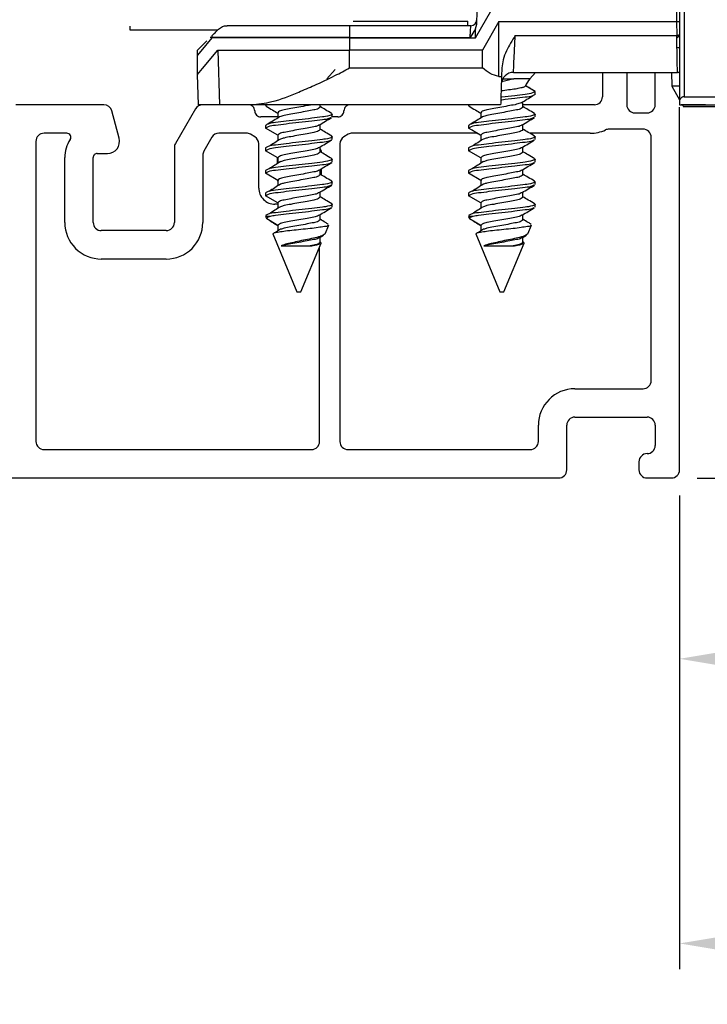
# Model space of a CAD drawing. Extents: x 113.9 to 125.5, y 17.8 to 37.7.
# Drawn here: x 118.6 to 120.3, y 28.4 to 30.8 of the extents above; entities that cross this region are included whole.
import ezdxf

# ---------------------------------------------------------------- set-up
doc = ezdxf.new("R2010")
doc.units = 0
doc.header["$LTSCALE"] = 0.3
doc.header["$MEASUREMENT"] = 0
doc.layers.get('0').update_dxf_attribs({"linetype": 'CONTINUOUS'})
doc.layers.get('Defpoints').update_dxf_attribs({"linetype": 'CONTINUOUS'})
doc.styles.add('ARCHITECTURAL', font='simplex.shx', dxfattribs={"height": 0.2})
doc.dimstyles.new('DIM-MMSTACKED', dxfattribs={"dimscale": 0, "dimtxt": 0.125, "dimasz": 0.125, "dimexe": 0.063, "dimexo": 0.063, "dimgap": 0.07, "dimtad": 0, "dimtih": 1, "dimtoh": 1, "dimdec": 4, "dimzin": 4, "dimdsep": 46, "dimlunit": 4, "dimtxsty": 'ARCHITECTURAL', "dimcen": 0.02, "dimclrt": 7, "dimadec": 0, "dimazin": 0, "dimtfac": 0.75, "dimtdec": 4, "dimtmove": 2, "dimatfit": 3, "dimfxl": 1, "dimfrac": 1, "dimtolj": 1, "dimtzin": 4, "dimarcsym": 0})

# ---------------------------------------------------------------- blocks, each defined once
blk = doc.blocks.new('*D19')
at = {"color": 0, "lineweight": -2, "transparency": 16777216}
for p, q in [((121.014, 30.6013), (122.2549, 30.6013)), ((122.1919, 30.4763), (122.1919, 30.3574)), ((122.1919, 29.8068), (122.1919, 29.9174)), ((120.231, 29.6818), (122.2549, 29.6818))]:
    blk.add_line(p, q, dxfattribs=at)
at = {"color": 0, "transparency": 16777216}
for points in [[(122.1711, 30.4763), (122.2128, 30.4763), (122.1919, 30.6013)], [(122.1711, 29.8068), (122.2128, 29.8068), (122.1919, 29.6818)]]:
    blk.add_solid(points, dxfattribs=at)
at = {"layer": 'Defpoints', "color": 0, "transparency": 16777216}
for p in [(120.951, 30.6013), (122.1919, 30.6013), (120.168, 29.6818)]:
    blk.add_point(p, dxfattribs=at)
at = {"color": 7, "transparency": 16777216, "insert": (122.2478, 30.2874), "char_height": 0.2, "attachment_point": 2, "style": 'ARCHITECTURAL'}
blk.add_mtext('\\A1;{\\H0.750000x;\\S15#16;}"', dxfattribs=at)
blk = doc.blocks.new('*D20')
at = {"color": 0, "lineweight": -2, "transparency": 16777216}
for p, q in [((121.4383, 30.7513), (121.4383, 29.1733)), ((120.188, 29.6388), (120.188, 29.1733)), ((120.313, 29.2363), (120.5278, 29.2363)), ((121.3133, 29.2363), (121.1321, 29.2363))]:
    blk.add_line(p, q, dxfattribs=at)
at = {"color": 0, "transparency": 16777216}
for points in [[(120.313, 29.2571), (120.313, 29.2155), (120.188, 29.2363)], [(121.3133, 29.2571), (121.3133, 29.2155), (121.4383, 29.2363)]]:
    blk.add_solid(points, dxfattribs=at)
at = {"layer": 'Defpoints', "color": 0, "transparency": 16777216}
for p in [(121.4383, 30.8143), (120.188, 29.7018), (120.188, 29.2363)]:
    blk.add_point(p, dxfattribs=at)
at = {"color": 7, "transparency": 16777216, "insert": (120.83, 29.3925), "char_height": 0.2, "attachment_point": 2, "style": 'ARCHITECTURAL'}
blk.add_mtext('\\A1;1{\\H0.750000x;\\S1#4;}"', dxfattribs=at)
blk = doc.blocks.new('*D21')
at = {"color": 0, "lineweight": -2, "transparency": 16777216}
for p, q in [((121.7032, 31.7643), (121.7032, 28.472)), ((120.188, 29.6388), (120.188, 28.472)), ((120.313, 28.535), (120.647, 28.535)), ((121.5782, 28.535), (121.2442, 28.535))]:
    blk.add_line(p, q, dxfattribs=at)
at = {"color": 0, "transparency": 16777216}
for points in [[(120.313, 28.5558), (120.313, 28.5142), (120.188, 28.535)], [(121.5782, 28.5558), (121.5782, 28.5142), (121.7032, 28.535)]]:
    blk.add_solid(points, dxfattribs=at)
at = {"layer": 'Defpoints', "color": 0, "transparency": 16777216}
for p in [(121.7032, 31.8273), (120.188, 29.7018), (120.188, 28.535)]:
    blk.add_point(p, dxfattribs=at)
at = {"color": 7, "transparency": 16777216, "insert": (120.9456, 28.685), "char_height": 0.2, "attachment_point": 2, "style": 'ARCHITECTURAL'}
blk.add_mtext('\\A1;1{\\H0.750000x;\\S1#2;}"', dxfattribs=at)
blk = doc.blocks.new('*D24')
at = {"color": 0, "lineweight": -2, "transparency": 16777216}
for p, q in [((120.231, 35.8896), (122.7157, 35.8896)), ((122.6527, 35.7646), (122.6527, 33.1224)), ((122.6527, 29.8068), (122.6527, 32.449)), ((120.231, 29.6818), (122.7157, 29.6818))]:
    blk.add_line(p, q, dxfattribs=at)
at = {"color": 0, "transparency": 16777216}
for points in [[(122.6319, 35.7646), (122.6736, 35.7646), (122.6527, 35.8896)], [(122.6319, 29.8068), (122.6736, 29.8068), (122.6527, 29.6818)]]:
    blk.add_solid(points, dxfattribs=at)
at = {"layer": 'Defpoints', "color": 0, "transparency": 16777216}
for p in [(120.168, 35.8896), (120.168, 29.6818), (122.6527, 29.6818)]:
    blk.add_point(p, dxfattribs=at)
at = {"color": 7, "transparency": 16777216, "insert": (122.6527, 33.0524), "char_height": 0.2, "attachment_point": 2, "style": 'ARCHITECTURAL'}
blk.add_mtext('\\A1;FRAME\\PHEIGHT', dxfattribs=at)

msp = doc.modelspace()

# ---------------------------------------------------------------- linework, layer by layer
for p, q in [((120.18802, 30.93596), (120.18802, 30.6213)), ((120.19932, 30.93631), (120.19931, 30.6213)), ((119.68815, 30.80009), (119.69189, 30.90736)), ((119.68528, 30.76631), (119.7257, 30.83631)), ((120.18052, 30.83631), (120.18052, 30.80631)), ((118.83301, 30.7952), (118.83301, 30.78631)), ((119.37502, 30.79631), (119.0729, 30.79631)), ((119.67353, 30.79631), (119.37502, 30.79631)), ((119.37502, 30.79631), (119.37502, 30.76736)), ((119.38377, 30.80745), (119.6665, 30.80745)), ((119.66621, 30.79631), (119.66649, 30.80745)), ((119.6853, 30.78823), (119.67201, 30.76736)), ((119.68528, 30.76631), (119.6853, 30.78823)), ((119.6853, 30.78823), (119.68815, 30.80009)), ((119.74302, 30.80631), (119.7026, 30.73631)), ((119.74287, 30.67084), (119.74302, 30.80631)), ((119.74302, 30.80631), (120.18052, 30.80631)), ((120.18052, 30.80631), (120.18112, 30.77203)), ((118.83301, 30.78631), (119.05047, 30.78631)), ((119.036, 30.76736), (119.03152, 30.76736)), ((119.03596, 30.76631), (119.036, 30.76736)), ((119.37502, 30.76631), (119.03596, 30.76631)), ((119.036, 30.76736), (119.03651, 30.77228)), ((119.37502, 30.76736), (119.036, 30.76736)), ((119.37502, 30.76736), (119.67201, 30.76736)), ((119.37502, 30.76736), (119.37502, 30.76631)), ((119.37502, 30.76631), (119.37502, 30.73631)), ((119.37502, 30.76631), (119.68528, 30.76631)), ((119.78296, 30.77203), (120.18112, 30.77203)), ((120.18802, 30.74131), (120.18169, 30.74131)), ((119.00002, 30.72318), (119.00047, 30.73631)), ((119.00002, 30.67631), (119.00002, 30.72318)), ((119.05002, 30.73631), (119.05408, 30.60131)), ((119.05002, 30.73631), (119.37502, 30.73631)), ((119.7026, 30.73631), (119.37502, 30.73631)), ((119.37502, 30.69203), (119.37502, 30.73631)), ((119.70255, 30.69203), (119.7026, 30.73631)), ((119.37502, 30.69203), (119.70255, 30.69203)), ((119.75019, 30.6923), (119.74944, 30.67084)), ((119.00264, 30.60131), (119.00002, 30.67631)), ((119.31909, 30.66521), (119.33897, 30.68809)), ((119.74287, 30.67084), (119.74944, 30.67084)), ((119.75273, 30.66521), (119.7798, 30.66521)), ((119.77878, 30.68131), (120.18283, 30.68131)), ((119.81909, 30.66521), (119.7798, 30.66521)), ((119.81909, 30.66521), (119.83309, 30.68131)), ((119.99802, 30.68131), (119.99802, 30.62131)), ((120.05802, 30.68131), (120.05802, 30.60131)), ((120.12802, 30.60131), (120.12802, 30.68131)), ((120.16822, 30.68131), (120.16882, 30.64688)), ((119.83202, 30.63396), (119.808, 30.64782)), ((120.16882, 30.64688), (120.18802, 30.61363)), ((120.18802, 30.64688), (120.16882, 30.64688)), ((119.83202, 30.62701), (119.83202, 30.63396)), ((120.18802, 30.6213), (120.18802, 30.61002)), ((120.19931, 30.6213), (120.94613, 30.6213)), ((118.76961, 30.60131), (118.55202, 30.60131)), ((119.05408, 30.60131), (119.00264, 30.60131)), ((119.13215, 30.60131), (119.05408, 30.60131)), ((119.74702, 30.60131), (119.13215, 30.60131)), ((119.16802, 30.60131), (119.16802, 30.59923)), ((119.30195, 30.59576), (119.30195, 30.60131)), ((119.66802, 30.60131), (119.66802, 30.59923)), ((119.80195, 30.59576), (119.80195, 30.60874)), ((119.97802, 30.60131), (119.80195, 30.60131)), ((120.18802, 30.61002), (120.18802, 30.60131)), ((120.18802, 29.70181), (120.18802, 30.59519)), ((120.25203, 30.60131), (120.19159, 30.60131)), ((120.19513, 30.60131), (120.19802, 30.59631)), ((120.31302, 30.59631), (120.19802, 30.59631)), ((118.80699, 30.51908), (118.78893, 30.58649)), ((118.99498, 30.59131), (118.9457, 30.50595)), ((119.19809, 30.57131), (119.15602, 30.57131)), ((119.19809, 30.58187), (119.19809, 30.5689)), ((119.34602, 30.57131), (119.33175, 30.57131)), ((119.33202, 30.57146), (119.33202, 30.5784)), ((119.69809, 30.58187), (119.69809, 30.5689)), ((119.83202, 30.57146), (119.83202, 30.5784)), ((120.07802, 30.58131), (120.10802, 30.58131)), ((119.16802, 30.55062), (119.16802, 30.54368)), ((119.30195, 30.54021), (119.30195, 30.55291)), ((119.66802, 30.55062), (119.66802, 30.54368)), ((119.80195, 30.54021), (119.80195, 30.55291)), ((118.67818, 30.53131), (118.62202, 30.53131)), ((119.03539, 30.52131), (119.0157, 30.4872)), ((119.12066, 30.53131), (119.05271, 30.53131)), ((119.14102, 30.52265), (119.13066, 30.52863)), ((119.19809, 30.52632), (119.16802, 30.54368)), ((119.19809, 30.52632), (119.19809, 30.51274)), ((119.33202, 30.5159), (119.33202, 30.52285)), ((119.37138, 30.52863), (119.36102, 30.52265)), ((119.68979, 30.53131), (119.38138, 30.53131)), ((119.69809, 30.52632), (119.66802, 30.54368)), ((119.69809, 30.52632), (119.69809, 30.51274)), ((119.96802, 30.53131), (119.81889, 30.53131)), ((119.83202, 30.5159), (119.83202, 30.52285)), ((120.09802, 30.54131), (120.01384, 30.54131)), ((120.11802, 29.92181), (120.11802, 30.52131)), ((118.60202, 30.51131), (118.60202, 29.77181)), ((118.94302, 30.49595), (118.94302, 30.31131)), ((119.15102, 30.39631), (119.15102, 30.50533)), ((119.30195, 30.48465), (119.30195, 30.49736)), ((119.35102, 30.50533), (119.35102, 29.77181)), ((119.80195, 30.48465), (119.80195, 30.49736)), ((118.67302, 30.31131), (118.67302, 30.47131)), ((118.74302, 30.31131), (118.74302, 30.47131)), ((118.75302, 30.48131), (118.77802, 30.48131)), ((119.01302, 30.4772), (119.01302, 30.31131)), ((119.16802, 30.49507), (119.16802, 30.48812)), ((119.19809, 30.47076), (119.16802, 30.48812)), ((119.19602, 30.47177), (119.19602, 30.45586)), ((119.66802, 30.49507), (119.66802, 30.48812)), ((119.69809, 30.47076), (119.66802, 30.48812)), ((119.19809, 30.47076), (119.19809, 30.45719)), ((119.33202, 30.46035), (119.33202, 30.46729)), ((119.69809, 30.47076), (119.69809, 30.45719)), ((119.83202, 30.46035), (119.83202, 30.46729)), ((119.16802, 30.43951), (119.16802, 30.43257)), ((119.19809, 30.41521), (119.16802, 30.43257)), ((119.30195, 30.4291), (119.30195, 30.4418)), ((119.30602, 30.42786), (119.30602, 30.44423)), ((119.66802, 30.43951), (119.66802, 30.43257)), ((119.69809, 30.41521), (119.66802, 30.43257)), ((119.80195, 30.4291), (119.80195, 30.4418)), ((119.19809, 30.41521), (119.19809, 30.40163)), ((119.33202, 30.40479), (119.33202, 30.41174)), ((119.69809, 30.41521), (119.69809, 30.40163)), ((119.83202, 30.40479), (119.83202, 30.41174)), ((119.16802, 30.38396), (119.16802, 30.37701)), ((119.19809, 30.35965), (119.16802, 30.37701)), ((119.30195, 30.37354), (119.30195, 30.38624)), ((119.66802, 30.38396), (119.66802, 30.37701)), ((119.69809, 30.35965), (119.66802, 30.37701)), ((119.80195, 30.37354), (119.80195, 30.38624)), ((119.19809, 30.35631), (119.19102, 30.35631)), ((119.19809, 30.35965), (119.19809, 30.34608)), ((119.33202, 30.34924), (119.33202, 30.35618)), ((119.69809, 30.35965), (119.69809, 30.34608)), ((119.83202, 30.34924), (119.83202, 30.35618)), ((119.16802, 30.3261), (119.17054, 30.32)), ((119.17907, 30.3261), (119.16805, 30.3261)), ((119.30195, 30.31799), (119.30195, 30.33069)), ((119.66802, 30.3261), (119.67054, 30.32)), ((119.67907, 30.3261), (119.66805, 30.3261)), ((119.80195, 30.31799), (119.80195, 30.33069)), ((119.19809, 30.3041), (119.17054, 30.32)), ((119.19809, 30.3041), (119.19809, 30.29052)), ((119.3143, 30.28333), (119.32335, 30.30518)), ((119.69809, 30.3041), (119.67054, 30.32)), ((119.69809, 30.3041), (119.69809, 30.29052)), ((119.8143, 30.28333), (119.82335, 30.30518)), ((118.92302, 30.29131), (118.76302, 30.29131)), ((119.18582, 30.28312), (119.24502, 30.14021)), ((119.20452, 30.29465), (119.19255, 30.28697)), ((119.29985, 30.27388), (119.31082, 30.28043)), ((119.68582, 30.28312), (119.74502, 30.14021)), ((119.70452, 30.29465), (119.69255, 30.28697)), ((119.79985, 30.27388), (119.81082, 30.28043)), ((119.20601, 30.2535), (119.27782, 30.2535)), ((119.25502, 30.14021), (119.30489, 30.26062)), ((119.30195, 30.26243), (119.30195, 30.27513)), ((119.30335, 30.26277), (119.30195, 30.26361)), ((119.70601, 30.2535), (119.77782, 30.2535)), ((119.75502, 30.14021), (119.80489, 30.26062)), ((119.80195, 30.26243), (119.80195, 30.27513)), ((119.80335, 30.26277), (119.80195, 30.26361)), ((119.30102, 29.77181), (119.30102, 30.25126)), ((118.92302, 30.22131), (118.76302, 30.22131)), ((119.24502, 30.14021), (119.25002, 30.14021)), ((119.25002, 30.14021), (119.25502, 30.14021)), ((119.74502, 30.14021), (119.75002, 30.14021)), ((119.75002, 30.14021), (119.75502, 30.14021)), ((119.93002, 29.90181), (120.09802, 29.90181)), ((119.93002, 29.83181), (120.10802, 29.83181)), ((119.84002, 29.77181), (119.84002, 29.81181)), ((119.91002, 29.70181), (119.91002, 29.81181)), ((120.12802, 29.81181), (120.12802, 29.76181)), ((118.62202, 29.75181), (119.28102, 29.75181)), ((119.37102, 29.75181), (119.82002, 29.75181)), ((120.08802, 29.72181), (120.08802, 29.70181)), ((118.33302, 29.68181), (119.89002, 29.68181)), ((120.10802, 29.68181), (120.16802, 29.68181))]:
    msp.add_line(p, q)
at = {"flags": 128}
for points in [[(119.00002, 30.72318), (119.00881, 30.73373), (119.03596, 30.76631)], [(120.18811, 30.77661), (120.18758, 30.77548), (120.18218, 30.76633)], [(119.02286, 30.7587), (119.00812, 30.74396), (119.00047, 30.73631)], [(119.00002, 30.67631), (119.01229, 30.69105), (119.05002, 30.73631)], [(119.74944, 30.67084), (119.7484, 30.64096), (119.74769, 30.6207), (119.74718, 30.60609), (119.74702, 30.60131)], [(120.18802, 30.60131), (120.44878, 30.60133), (120.70388, 30.60135), (120.95094, 30.60137)], [(119.19691, 30.41539), (119.19754, 30.41366), (119.19809, 30.41245)]]:
    msp.add_lwpolyline(points, dxfattribs=at)
for centre, radius, start, end in [((119.67353, 30.81131), 0.015, 269.9994, 358.00003), ((120.18396, 30.6671), 0.10497, 87.78571, 91.55161), ((119.77878, 30.65131), 0.03, 89.99988, 177.99955), ((119.87186, 30.61934), 0.06992, 139.00653, 155.94757), ((120.18283, 30.67382), 0.00749, 45.90013, 90.00896), ((119.97801, 30.62131), 0.02, 270.00764, 359.9932), ((118.76961, 30.58131), 0.02, 14.99635, 90.0034), ((119.01229, 30.58132), 0.01999, 89.98288, 150.01221), ((119.12602, 30.58631), 0.015, 359.99756, 90.00356), ((119.37602, 30.58631), 0.015, 89.99644, 180.00244), ((120.07801, 30.60131), 0.02, 180.00204, 270.003), ((120.10802, 30.60131), 0.02, 269.99616, 359.99796), ((119.15602, 30.58631), 0.015, 179.99852, 270.0026), ((119.34602, 30.58631), 0.015, 269.9974, 0.00148), ((118.62201, 30.51131), 0.02, 89.997, 179.99796), ((118.67818, 30.52131), 0.01, 326.24881, 90.00973), ((119.05271, 30.51132), 0.01999, 89.9833, 150.01221), ((119.12066, 30.51131), 0.02, 60.01072, 90.01058), ((119.13101, 30.50533), 0.02, 0.00591, 59.99427), ((119.37102, 30.50533), 0.02, 120.00573, 179.99409), ((119.38137, 30.51131), 0.02, 89.98942, 119.98928), ((119.96801, 30.62131), 0.09, 270.00142, 294.62127), ((120.01384, 30.52132), 0.02, 89.99955, 114.62629), ((120.09802, 30.52131), 0.02, 359.99532, 90.003), ((118.75302, 30.47131), 0.08, 146.25166, 179.99979), ((118.77802, 30.51131), 0.03, 270.00201, 14.99785), ((118.96302, 30.49595), 0.02001, 150.00547, 179.99249), ((118.75302, 30.47131), 0.01, 89.997, 179.99796), ((119.03301, 30.4772), 0.01999, 149.99534, 180.00263), ((119.28601, 30.48131), 0.02001, 7.02956, 37.20055), ((119.19101, 30.39631), 0.04, 179.99904, 270.00306), ((118.76302, 30.31131), 0.09, 180.00043, 270.0006), ((118.76301, 30.31131), 0.02, 180.00204, 270.00342), ((118.92302, 30.31131), 0.02, 269.9973, 359.99724), ((118.92302, 30.31131), 0.09, 269.9994, 359.99957), ((120.09802, 29.92181), 0.02, 269.997, 359.99796), ((119.93002, 29.81181), 0.09, 90.00186, 179.99851), ((119.93002, 29.81181), 0.02, 90.00907, 179.99177), ((120.10801, 29.81181), 0.02, 0.0068, 89.99236), ((118.62202, 29.77181), 0.02, 180.0068, 269.99152), ((119.28101, 29.77181), 0.02, 270.00806, 359.9932), ((119.37102, 29.77181), 0.02, 180.00751, 269.99123), ((119.82001, 29.77181), 0.02, 270.00848, 359.9932), ((120.10802, 29.76181), 0.02, 269.99616, 0.00468), ((120.10801, 29.72181), 0.02, 89.997, 180.00468), ((119.89001, 29.70181), 0.02, 270.00848, 359.9932), ((120.10802, 29.70181), 0.02, 180.0068, 269.99152), ((120.16801, 29.70181), 0.02, 270.00907, 359.99177)]:
    msp.add_arc(centre, radius, start, end)
for points, knots in [([(119.03648, 30.77232), (119.03873, 30.77456), (119.04232, 30.77816), (119.04679, 30.78263), (119.04961, 30.78545), (119.05109, 30.78692), (119.05169, 30.78752)], [0, 0, 0, 0, 0.443261, 0.7098994, 0.8812808, 1, 1, 1, 1]), ([(119.05169, 30.78752), (119.05479, 30.79005), (119.06099, 30.79509), (119.06893, 30.7959), (119.0729, 30.79631)], [0, 0, 0, 0, 0.5005679, 1, 1, 1, 1]), ([(119.67201, 30.76736), (119.67213, 30.76966), (119.67235, 30.77388), (119.67271, 30.78073), (119.67307, 30.78738), (119.67334, 30.79282), (119.67349, 30.79562), (119.67353, 30.79631)], [0, 0, 0, 0, 0.23876845, 0.43725708, 0.70927221, 0.92834874, 1, 1, 1, 1]), ([(120.18052, 30.80631), (120.18135, 30.80632), (120.18291, 30.80634), (120.18503, 30.80634), (120.18664, 30.80634), (120.18758, 30.80633), (120.18796, 30.80631), (120.18802, 30.80631)], [0, 0, 0, 0, 0.3310628, 0.624743, 0.8479978, 0.9756064, 1, 1, 1, 1]), ([(119.78296, 30.77203), (119.77538, 30.75964), (119.76375, 30.74062), (119.75266, 30.71349), (119.75098, 30.69902), (119.75019, 30.6923)], [0, 0, 0, 0, 0.5002332, 0.7679438, 1, 1, 1, 1]), ([(119.77878, 30.68131), (119.77888, 30.68348), (119.77929, 30.69227), (119.78014, 30.71085), (119.78144, 30.73893), (119.78242, 30.76038), (119.78296, 30.77203)], [0, 0, 0, 0, 0.0715252, 0.2906957, 0.6146304, 1, 1, 1, 1]), ([(120.18283, 30.68131), (120.18279, 30.68348), (120.18262, 30.69227), (120.1823, 30.70929), (120.1819, 30.73014), (120.1815, 30.75158), (120.18125, 30.76481), (120.18112, 30.77203)], [0, 0, 0, 0, 0.07160081, 0.29082489, 0.56263866, 0.76106547, 1, 1, 1, 1]), ([(119.13215, 30.60131), (119.14937, 30.60328), (119.18991, 30.60791), (119.24087, 30.62881), (119.29237, 30.65094), (119.33431, 30.67071), (119.36301, 30.68574), (119.37502, 30.69203)], [0, 0, 0, 0, 0.19854553, 0.46741337, 0.62738547, 0.84412989, 1, 1, 1, 1]), ([(119.74287, 30.67084), (119.73543, 30.67297), (119.72052, 30.67724), (119.70855, 30.6871), (119.70255, 30.69203)], [0, 0, 0, 0, 0.4994763, 1, 1, 1, 1]), ([(119.7798, 30.66521), (119.7709, 30.66305), (119.76103, 30.66067), (119.75115, 30.65835), (119.75018, 30.65812)], [0, 0, 0, 0, 0.9019913, 1, 1, 1, 1]), ([(119.74823, 30.63596), (119.74985, 30.6362), (119.75758, 30.63738), (119.77062, 30.63931), (119.7864, 30.64129), (119.79795, 30.64405), (119.80549, 30.64536), (119.80765, 30.64747), (119.808, 30.64782)], [0, 0, 0, 0, 0.0804849, 0.3823832, 0.6469161, 0.8531689, 0.9756299, 1, 1, 1, 1]), ([(119.82847, 30.63649), (119.82448, 30.63887), (119.81776, 30.64287), (119.81108, 30.64692), (119.80836, 30.64856)], [0, 0, 0, 0, 0.593884, 1, 1, 1, 1]), ([(119.83202, 30.62701), (119.83, 30.62579), (119.82268, 30.62134), (119.80497, 30.61987), (119.77992, 30.61629), (119.75971, 30.61422), (119.74828, 30.61293), (119.74742, 30.61283)], [0, 0, 0, 0, 0.0814497, 0.2959047, 0.6001131, 0.9696931, 1, 1, 1, 1]), ([(119.83202, 30.63396), (119.83, 30.63273), (119.82268, 30.62828), (119.80497, 30.62681), (119.77992, 30.62323), (119.75979, 30.62117), (119.74845, 30.61989), (119.74766, 30.6198)], [0, 0, 0, 0, 0.0816939, 0.2967572, 0.6018283, 0.9724565, 1, 1, 1, 1]), ([(119.7976, 30.60605), (119.8024, 30.60903), (119.81205, 30.61502), (119.82176, 30.6209), (119.82665, 30.62386)], [0, 0, 0, 0, 0.4970811, 1, 1, 1, 1]), ([(120.19931, 30.6213), (120.19852, 30.62125), (120.19693, 30.62115), (120.19466, 30.62033), (120.19256, 30.61899), (120.1904, 30.61691), (120.18841, 30.61393), (120.18815, 30.61132), (120.18802, 30.61002)], [0, 0, 0, 0, 0.1358901, 0.2695594, 0.4080473, 0.5575399, 0.7810008, 1, 1, 1, 1]), ([(119.17178, 30.60131), (119.16982, 30.60062), (119.16633, 30.59939), (119.16954, 30.59816), (119.17094, 30.59762)], [0, 0, 0, 0, 0.5626864, 1, 1, 1, 1]), ([(119.16935, 30.59772), (119.17454, 30.59467), (119.18414, 30.58903), (119.19369, 30.58331), (119.19809, 30.58068)], [0, 0, 0, 0, 0.5402188, 1, 1, 1, 1]), ([(119.2801, 30.60131), (119.27676, 30.60064), (119.26676, 30.59865), (119.25004, 30.59576), (119.23103, 30.59252), (119.21523, 30.58917), (119.20348, 30.58717), (119.19933, 30.5831), (119.19809, 30.58187)], [0, 0, 0, 0, 0.120189, 0.3599326, 0.5996714, 0.7973957, 0.9392188, 1, 1, 1, 1]), ([(119.30195, 30.59576), (119.3007, 30.59454), (119.29655, 30.59046), (119.28481, 30.58847), (119.26901, 30.58511), (119.24998, 30.58194), (119.23116, 30.5784), (119.21499, 30.57589), (119.20599, 30.57276), (119.20229, 30.57148)], [0, 0, 0, 0, 0.0500059, 0.1666826, 0.3293508, 0.5265843, 0.7238219, 0.8864857, 1, 1, 1, 1]), ([(119.33068, 30.57992), (119.32549, 30.58297), (119.31589, 30.5886), (119.30634, 30.59432), (119.30195, 30.59695)], [0, 0, 0, 0, 0.5402188, 1, 1, 1, 1]), ([(119.67178, 30.60131), (119.66982, 30.60062), (119.66633, 30.59939), (119.66954, 30.59816), (119.67094, 30.59762)], [0, 0, 0, 0, 0.5626959, 1, 1, 1, 1]), ([(119.66935, 30.59772), (119.67454, 30.59467), (119.68414, 30.58903), (119.69369, 30.58331), (119.69809, 30.58068)], [0, 0, 0, 0, 0.5402188, 1, 1, 1, 1]), ([(119.79774, 30.60616), (119.79404, 30.60487), (119.78504, 30.60175), (119.76887, 30.59923), (119.75005, 30.5957), (119.73103, 30.59253), (119.71523, 30.58917), (119.70348, 30.58717), (119.69933, 30.5831), (119.69809, 30.58187)], [0, 0, 0, 0, 0.11350514, 0.27617533, 0.47341363, 0.67064795, 0.83331675, 0.94999393, 1, 1, 1, 1]), ([(119.80195, 30.59576), (119.8007, 30.59454), (119.79655, 30.59046), (119.78481, 30.58847), (119.76901, 30.58511), (119.74998, 30.58194), (119.73116, 30.5784), (119.71499, 30.57589), (119.70599, 30.57276), (119.70229, 30.57148)], [0, 0, 0, 0, 0.0500058, 0.1666824, 0.3293517, 0.526585, 0.7238223, 0.8864858, 1, 1, 1, 1]), ([(119.83068, 30.57992), (119.82549, 30.58297), (119.81589, 30.5886), (119.80634, 30.59432), (119.80195, 30.59695)], [0, 0, 0, 0, 0.5402246, 1, 1, 1, 1]), ([(119.32909, 30.58002), (119.33039, 30.57949), (119.33444, 30.57784), (119.3193, 30.57265), (119.30675, 30.57129), (119.27924, 30.56768), (119.25021, 30.56452), (119.22008, 30.56133), (119.19507, 30.55777), (119.17735, 30.5563), (119.17003, 30.55185), (119.16802, 30.55062)], [0, 0, 0, 0, 0.0195835, 0.0607585, 0.1691711, 0.3229563, 0.5097886, 0.6966233, 0.8504077, 0.9588184, 1, 1, 1, 1]), ([(119.32907, 30.56983), (119.32801, 30.56921), (119.32161, 30.56546), (119.30492, 30.56444), (119.27993, 30.56071), (119.25001, 30.55758), (119.22012, 30.55438), (119.19506, 30.55083), (119.17735, 30.54936), (119.17003, 30.54491), (119.16802, 30.54368)], [0, 0, 0, 0, 0.0223275, 0.1351767, 0.2952535, 0.4897332, 0.6842122, 0.84429, 0.95714, 1, 1, 1, 1]), ([(119.20243, 30.57158), (119.19763, 30.56861), (119.18798, 30.56262), (119.17827, 30.55674), (119.17338, 30.55378)], [0, 0, 0, 0, 0.4970469, 1, 1, 1, 1]), ([(119.29981, 30.55163), (119.30492, 30.55469), (119.31517, 30.56083), (119.32548, 30.56689), (119.33065, 30.56993)], [0, 0, 0, 0, 0.49790407, 1, 1, 1, 1]), ([(119.82909, 30.58002), (119.83039, 30.57949), (119.83444, 30.57784), (119.8193, 30.57265), (119.80675, 30.57129), (119.77924, 30.56768), (119.75021, 30.56452), (119.72008, 30.56133), (119.69507, 30.55777), (119.67735, 30.5563), (119.67003, 30.55185), (119.66802, 30.55062)], [0, 0, 0, 0, 0.0195836, 0.0607585, 0.1691712, 0.3229566, 0.509789, 0.6966239, 0.8504083, 0.9588191, 1, 1, 1, 1]), ([(119.82907, 30.56983), (119.82801, 30.56921), (119.82161, 30.56546), (119.80492, 30.56444), (119.77993, 30.56071), (119.75001, 30.55758), (119.72012, 30.55438), (119.69506, 30.55083), (119.67735, 30.54936), (119.67003, 30.54491), (119.66802, 30.54368)], [0, 0, 0, 0, 0.0223283, 0.1351775, 0.2952543, 0.489734, 0.684213, 0.8442908, 0.9571408, 1, 1, 1, 1]), ([(119.70243, 30.57158), (119.69763, 30.56861), (119.68798, 30.56262), (119.67827, 30.55674), (119.67338, 30.55378)], [0, 0, 0, 0, 0.4970469, 1, 1, 1, 1]), ([(119.79981, 30.55163), (119.80492, 30.55469), (119.81517, 30.56083), (119.82548, 30.56689), (119.83065, 30.56993)], [0, 0, 0, 0, 0.4979023, 1, 1, 1, 1]), ([(119.29918, 30.55169), (119.29881, 30.55135), (119.29546, 30.54829), (119.2847, 30.54697), (119.26904, 30.54339), (119.25, 30.54023), (119.23104, 30.53696), (119.21523, 30.53362), (119.20348, 30.53162), (119.19933, 30.52754), (119.19809, 30.52632)], [0, 0, 0, 0, 0.0143053, 0.1289486, 0.2887818, 0.482578, 0.6763742, 0.8362074, 0.950852, 1, 1, 1, 1]), ([(119.79918, 30.55169), (119.79881, 30.55135), (119.79546, 30.54829), (119.7847, 30.54697), (119.76904, 30.54339), (119.75, 30.54023), (119.73104, 30.53696), (119.71523, 30.53362), (119.70348, 30.53162), (119.69933, 30.52754), (119.69809, 30.52632)], [0, 0, 0, 0, 0.0143053, 0.1289485, 0.2887829, 0.4825788, 0.6763748, 0.8362078, 0.950851, 1, 1, 1, 1]), ([(119.32918, 30.52441), (119.33044, 30.5239), (119.33442, 30.52227), (119.31927, 30.51709), (119.30676, 30.51574), (119.27923, 30.51213), (119.25021, 30.50896), (119.22008, 30.50577), (119.19507, 30.50222), (119.17735, 30.50075), (119.17003, 30.49629), (119.16802, 30.49507)], [0, 0, 0, 0, 0.0190102, 0.0602156, 0.1686907, 0.3225646, 0.5095047, 0.6964456, 0.8503187, 0.9587946, 1, 1, 1, 1]), ([(119.30195, 30.54021), (119.3007, 30.53898), (119.29655, 30.5349), (119.28481, 30.53291), (119.269, 30.52955), (119.24998, 30.52639), (119.23117, 30.52283), (119.21586, 30.52052), (119.2077, 30.51772), (119.20484, 30.51674)], [0, 0, 0, 0, 0.05134908, 0.17112411, 0.33810735, 0.54058244, 0.74305343, 0.91004118, 1, 1, 1, 1]), ([(119.33075, 30.52432), (119.3256, 30.52735), (119.31598, 30.533), (119.3064, 30.53873), (119.30195, 30.54139)], [0, 0, 0, 0, 0.53547359, 1, 1, 1, 1]), ([(119.82918, 30.52441), (119.83044, 30.5239), (119.83442, 30.52227), (119.81927, 30.51709), (119.80676, 30.51574), (119.77923, 30.51213), (119.75021, 30.50896), (119.72008, 30.50577), (119.69507, 30.50222), (119.67735, 30.50075), (119.67003, 30.49629), (119.66802, 30.49507)], [0, 0, 0, 0, 0.0190095, 0.0602149, 0.1686902, 0.3225643, 0.5095047, 0.6964459, 0.8503192, 0.9587953, 1, 1, 1, 1]), ([(119.67656, 30.53963), (119.68127, 30.53669), (119.68847, 30.53219), (119.69562, 30.52759), (119.69809, 30.526)], [0, 0, 0, 0, 0.6543879, 1, 1, 1, 1]), ([(119.80195, 30.54021), (119.8007, 30.53898), (119.79655, 30.5349), (119.78481, 30.53291), (119.769, 30.52955), (119.74998, 30.52639), (119.73117, 30.52283), (119.71586, 30.52052), (119.7077, 30.51772), (119.70484, 30.51674)], [0, 0, 0, 0, 0.051349, 0.1711239, 0.3381083, 0.5405831, 0.7430538, 0.9100413, 1, 1, 1, 1]), ([(119.83075, 30.52432), (119.8256, 30.52735), (119.81598, 30.533), (119.8064, 30.53873), (119.80195, 30.54139)], [0, 0, 0, 0, 0.5354774, 1, 1, 1, 1]), ([(119.32918, 30.51434), (119.32808, 30.51369), (119.32165, 30.50992), (119.30492, 30.50888), (119.27993, 30.50515), (119.25001, 30.50203), (119.22012, 30.49882), (119.19506, 30.49528), (119.17735, 30.4938), (119.17003, 30.48935), (119.16802, 30.48812)], [0, 0, 0, 0, 0.0230656, 0.1358288, 0.2957854, 0.4901153, 0.6844477, 0.8444017, 0.9571658, 1, 1, 1, 1]), ([(119.20452, 30.51687), (119.19991, 30.5139), (119.19063, 30.50792), (119.18127, 30.50206), (119.17656, 30.49911)], [0, 0, 0, 0, 0.4965685, 1, 1, 1, 1]), ([(119.29933, 30.49626), (119.29891, 30.49588), (119.29552, 30.49276), (119.28471, 30.49141), (119.26903, 30.48784), (119.25001, 30.48467), (119.23104, 30.4814), (119.21523, 30.47806), (119.20348, 30.47606), (119.19933, 30.47199), (119.19809, 30.47076)], [0, 0, 0, 0, 0.0161006, 0.1305303, 0.2900753, 0.4835258, 0.6769725, 0.8365174, 0.9509553, 1, 1, 1, 1]), ([(119.30002, 30.49621), (119.30511, 30.49925), (119.31533, 30.50537), (119.3256, 30.5114), (119.33075, 30.51443)], [0, 0, 0, 0, 0.4980735, 1, 1, 1, 1]), ([(119.82918, 30.51434), (119.82808, 30.51369), (119.82165, 30.50992), (119.80492, 30.50888), (119.77993, 30.50515), (119.75001, 30.50203), (119.72012, 30.49882), (119.69506, 30.49528), (119.67735, 30.4938), (119.67003, 30.48935), (119.66802, 30.48812)], [0, 0, 0, 0, 0.0230664, 0.1358296, 0.2957862, 0.4901161, 0.6844485, 0.8444025, 0.9571666, 1, 1, 1, 1]), ([(119.70452, 30.51687), (119.69991, 30.5139), (119.69063, 30.50792), (119.68127, 30.50206), (119.67656, 30.49911)], [0, 0, 0, 0, 0.4965704, 1, 1, 1, 1]), ([(119.79933, 30.49626), (119.79891, 30.49588), (119.79552, 30.49276), (119.78471, 30.49141), (119.76903, 30.48784), (119.75001, 30.48467), (119.73104, 30.4814), (119.71523, 30.47806), (119.70348, 30.47606), (119.69933, 30.47199), (119.69809, 30.47076)], [0, 0, 0, 0, 0.0160985, 0.1305284, 0.2900748, 0.4835256, 0.6769724, 0.8365175, 0.9509542, 1, 1, 1, 1]), ([(119.80002, 30.49621), (119.80511, 30.49925), (119.81533, 30.50537), (119.8256, 30.5114), (119.83075, 30.51443)], [0, 0, 0, 0, 0.49807172, 1, 1, 1, 1]), ([(119.30195, 30.48465), (119.3007, 30.48343), (119.29655, 30.47935), (119.28481, 30.47735), (119.26901, 30.47399), (119.24998, 30.47084), (119.23117, 30.46727), (119.21586, 30.46497), (119.2077, 30.46216), (119.20484, 30.46118)], [0, 0, 0, 0, 0.0513342, 0.1711102, 0.3380993, 0.540572, 0.7430487, 0.9100333, 1, 1, 1, 1]), ([(119.33075, 30.46876), (119.3256, 30.47179), (119.31597, 30.47745), (119.3064, 30.48318), (119.30195, 30.48584)], [0, 0, 0, 0, 0.5354544, 1, 1, 1, 1]), ([(119.80195, 30.48465), (119.8007, 30.48343), (119.79655, 30.47935), (119.78481, 30.47735), (119.76901, 30.47399), (119.74998, 30.47084), (119.73117, 30.46727), (119.71586, 30.46497), (119.7077, 30.46216), (119.70484, 30.46118)], [0, 0, 0, 0, 0.0513341, 0.1711099, 0.3381003, 0.5405726, 0.7430491, 0.9100335, 1, 1, 1, 1]), ([(119.83075, 30.46876), (119.8256, 30.47179), (119.81597, 30.47745), (119.8064, 30.48318), (119.80195, 30.48584)], [0, 0, 0, 0, 0.5354581, 1, 1, 1, 1]), ([(119.32918, 30.46886), (119.33044, 30.46834), (119.33442, 30.46671), (119.31927, 30.46154), (119.30676, 30.46018), (119.27923, 30.45657), (119.25021, 30.45341), (119.22008, 30.45021), (119.19507, 30.44666), (119.17735, 30.44519), (119.17003, 30.44074), (119.16802, 30.43951)], [0, 0, 0, 0, 0.0190169, 0.0602159, 0.1686915, 0.3225663, 0.5095073, 0.6964507, 0.8503246, 0.9588011, 1, 1, 1, 1]), ([(119.32918, 30.45878), (119.32808, 30.45814), (119.32165, 30.45436), (119.30492, 30.45332), (119.27993, 30.4496), (119.25001, 30.44647), (119.22012, 30.44327), (119.19506, 30.43972), (119.17735, 30.43825), (119.17003, 30.43379), (119.16802, 30.43257)], [0, 0, 0, 0, 0.0230658, 0.1358297, 0.2957857, 0.4901186, 0.6844507, 0.8444076, 0.9571724, 1, 1, 1, 1]), ([(119.20452, 30.46131), (119.19991, 30.45834), (119.19063, 30.45237), (119.18127, 30.44651), (119.17656, 30.44356)], [0, 0, 0, 0, 0.4965685, 1, 1, 1, 1]), ([(119.30002, 30.44065), (119.30511, 30.4437), (119.31533, 30.44981), (119.3256, 30.45584), (119.33075, 30.45887)], [0, 0, 0, 0, 0.4980735, 1, 1, 1, 1]), ([(119.82918, 30.46886), (119.83044, 30.46834), (119.83442, 30.46671), (119.81927, 30.46154), (119.80676, 30.46018), (119.77923, 30.45657), (119.75021, 30.45341), (119.72008, 30.45021), (119.69507, 30.44666), (119.67735, 30.44519), (119.67003, 30.44074), (119.66802, 30.43951)], [0, 0, 0, 0, 0.0190162, 0.0602152, 0.168691, 0.322566, 0.5095073, 0.696451, 0.8503251, 0.9588018, 1, 1, 1, 1]), ([(119.82918, 30.45878), (119.82808, 30.45814), (119.82165, 30.45436), (119.80492, 30.45332), (119.77993, 30.4496), (119.75001, 30.44647), (119.72012, 30.44327), (119.69506, 30.43972), (119.67735, 30.43825), (119.67003, 30.43379), (119.66802, 30.43257)], [0, 0, 0, 0, 0.0230666, 0.1358305, 0.2957865, 0.4901194, 0.6844515, 0.8444083, 0.9571732, 1, 1, 1, 1]), ([(119.70452, 30.46131), (119.69991, 30.45834), (119.69063, 30.45237), (119.68127, 30.44651), (119.67656, 30.44356)], [0, 0, 0, 0, 0.4965704, 1, 1, 1, 1]), ([(119.80002, 30.44065), (119.80511, 30.4437), (119.81533, 30.44981), (119.8256, 30.45584), (119.83075, 30.45887)], [0, 0, 0, 0, 0.49807172, 1, 1, 1, 1]), ([(119.29933, 30.44071), (119.29891, 30.44032), (119.29552, 30.43721), (119.28471, 30.43585), (119.26903, 30.43228), (119.25001, 30.42911), (119.23104, 30.42585), (119.21523, 30.42251), (119.20348, 30.42051), (119.19933, 30.41643), (119.19809, 30.41521)], [0, 0, 0, 0, 0.01610031, 0.13053483, 0.29007697, 0.48352025, 0.67696352, 0.83650566, 0.95094151, 1, 1, 1, 1]), ([(119.30195, 30.4291), (119.3007, 30.42787), (119.29655, 30.42379), (119.28481, 30.4218), (119.269, 30.41844), (119.24998, 30.41528), (119.23117, 30.41172), (119.21586, 30.40941), (119.2077, 30.40661), (119.20484, 30.40563)], [0, 0, 0, 0, 0.05134908, 0.17112411, 0.33810735, 0.54058244, 0.74305343, 0.91004118, 1, 1, 1, 1]), ([(119.33075, 30.41321), (119.3256, 30.41624), (119.31598, 30.42189), (119.3064, 30.42762), (119.30195, 30.43028)], [0, 0, 0, 0, 0.53547359, 1, 1, 1, 1]), ([(119.79933, 30.44071), (119.79891, 30.44032), (119.79552, 30.43721), (119.78471, 30.43585), (119.76903, 30.43228), (119.75001, 30.42911), (119.73104, 30.42585), (119.71523, 30.42251), (119.70348, 30.42051), (119.69933, 30.41643), (119.69809, 30.41521)], [0, 0, 0, 0, 0.0160982, 0.1305329, 0.2900765, 0.48352, 0.6769635, 0.8365058, 0.9509404, 1, 1, 1, 1]), ([(119.80195, 30.4291), (119.8007, 30.42787), (119.79655, 30.42379), (119.78481, 30.4218), (119.769, 30.41844), (119.74998, 30.41528), (119.73117, 30.41172), (119.71586, 30.40941), (119.7077, 30.40661), (119.70484, 30.40563)], [0, 0, 0, 0, 0.051349, 0.1711239, 0.3381083, 0.5405831, 0.7430538, 0.9100413, 1, 1, 1, 1]), ([(119.83075, 30.41321), (119.8256, 30.41624), (119.81598, 30.42189), (119.8064, 30.42762), (119.80195, 30.43028)], [0, 0, 0, 0, 0.5354774, 1, 1, 1, 1]), ([(119.32918, 30.4133), (119.33044, 30.41279), (119.33442, 30.41116), (119.31927, 30.40598), (119.30676, 30.40463), (119.27923, 30.40101), (119.25021, 30.39785), (119.22008, 30.39466), (119.19507, 30.39111), (119.17735, 30.38964), (119.17003, 30.38518), (119.16802, 30.38396)], [0, 0, 0, 0, 0.0190102, 0.0602156, 0.1686907, 0.3225646, 0.5095047, 0.6964456, 0.8503187, 0.9587946, 1, 1, 1, 1]), ([(119.32918, 30.40322), (119.32808, 30.40258), (119.32165, 30.39881), (119.30492, 30.39777), (119.27993, 30.39404), (119.25001, 30.39092), (119.22012, 30.38771), (119.19506, 30.38416), (119.17735, 30.38269), (119.17003, 30.37824), (119.16802, 30.37701)], [0, 0, 0, 0, 0.0230656, 0.1358288, 0.2957854, 0.4901153, 0.6844477, 0.8444017, 0.9571658, 1, 1, 1, 1]), ([(119.20452, 30.40576), (119.19991, 30.40279), (119.19063, 30.39681), (119.18127, 30.39095), (119.17656, 30.388)], [0, 0, 0, 0, 0.4965685, 1, 1, 1, 1]), ([(119.30002, 30.3851), (119.30511, 30.38814), (119.31533, 30.39425), (119.3256, 30.40029), (119.33075, 30.40332)], [0, 0, 0, 0, 0.4980735, 1, 1, 1, 1]), ([(119.82918, 30.4133), (119.83044, 30.41279), (119.83442, 30.41116), (119.81927, 30.40598), (119.80676, 30.40463), (119.77923, 30.40101), (119.75021, 30.39785), (119.72008, 30.39466), (119.69507, 30.39111), (119.67735, 30.38964), (119.67003, 30.38518), (119.66802, 30.38396)], [0, 0, 0, 0, 0.0190095, 0.0602149, 0.1686902, 0.3225643, 0.5095047, 0.6964459, 0.8503192, 0.9587953, 1, 1, 1, 1]), ([(119.82918, 30.40322), (119.82808, 30.40258), (119.82165, 30.39881), (119.80492, 30.39777), (119.77993, 30.39404), (119.75001, 30.39092), (119.72012, 30.38771), (119.69506, 30.38416), (119.67735, 30.38269), (119.67003, 30.37824), (119.66802, 30.37701)], [0, 0, 0, 0, 0.0230664, 0.1358296, 0.2957862, 0.4901161, 0.6844485, 0.8444025, 0.9571666, 1, 1, 1, 1]), ([(119.70452, 30.40576), (119.69991, 30.40279), (119.69063, 30.39681), (119.68127, 30.39095), (119.67656, 30.388)], [0, 0, 0, 0, 0.4965704, 1, 1, 1, 1]), ([(119.80002, 30.3851), (119.80511, 30.38814), (119.81533, 30.39425), (119.8256, 30.40029), (119.83075, 30.40332)], [0, 0, 0, 0, 0.49807172, 1, 1, 1, 1]), ([(119.29933, 30.38515), (119.29891, 30.38476), (119.29552, 30.38165), (119.28471, 30.38029), (119.26903, 30.37673), (119.25001, 30.37356), (119.23104, 30.37029), (119.21523, 30.36695), (119.20348, 30.36495), (119.19933, 30.36088), (119.19809, 30.35965)], [0, 0, 0, 0, 0.0161006, 0.1305303, 0.2900753, 0.4835258, 0.6769725, 0.8365174, 0.9509553, 1, 1, 1, 1]), ([(119.33075, 30.35765), (119.3256, 30.36068), (119.31597, 30.36634), (119.3064, 30.37207), (119.30195, 30.37473)], [0, 0, 0, 0, 0.5354544, 1, 1, 1, 1]), ([(119.79933, 30.38515), (119.79891, 30.38476), (119.79552, 30.38165), (119.78471, 30.38029), (119.76903, 30.37673), (119.75001, 30.37356), (119.73104, 30.37029), (119.71523, 30.36695), (119.70348, 30.36495), (119.69933, 30.36088), (119.69809, 30.35965)], [0, 0, 0, 0, 0.0160985, 0.1305284, 0.2900748, 0.4835256, 0.6769724, 0.8365175, 0.9509542, 1, 1, 1, 1]), ([(119.83075, 30.35765), (119.8256, 30.36068), (119.81597, 30.36634), (119.8064, 30.37207), (119.80195, 30.37473)], [0, 0, 0, 0, 0.5354581, 1, 1, 1, 1]), ([(119.32918, 30.35775), (119.33044, 30.35723), (119.33442, 30.3556), (119.31927, 30.35042), (119.30676, 30.34907), (119.27923, 30.34546), (119.25021, 30.34229), (119.22008, 30.3391), (119.19507, 30.33555), (119.17735, 30.33408), (119.17003, 30.32963), (119.16802, 30.3284)], [0, 0, 0, 0, 0.0190169, 0.0602223, 0.1686948, 0.3225689, 0.5095107, 0.6964519, 0.8503252, 0.9588012, 1, 1, 1, 1]), ([(119.20452, 30.3502), (119.19991, 30.34723), (119.19063, 30.34125), (119.18127, 30.3354), (119.17656, 30.33245)], [0, 0, 0, 0, 0.4965685, 1, 1, 1, 1]), ([(119.30195, 30.37354), (119.3007, 30.37232), (119.29655, 30.36824), (119.28481, 30.36624), (119.26901, 30.36288), (119.24998, 30.35972), (119.23117, 30.35616), (119.21586, 30.35386), (119.2077, 30.35105), (119.20484, 30.35007)], [0, 0, 0, 0, 0.0513342, 0.1711102, 0.3380993, 0.540572, 0.7430487, 0.9100333, 1, 1, 1, 1]), ([(119.82918, 30.35775), (119.83044, 30.35723), (119.83442, 30.3556), (119.81927, 30.35042), (119.80676, 30.34907), (119.77923, 30.34546), (119.75021, 30.34229), (119.72008, 30.3391), (119.69507, 30.33555), (119.67735, 30.33408), (119.67003, 30.32963), (119.66802, 30.3284)], [0, 0, 0, 0, 0.0190162, 0.0602216, 0.1686943, 0.3225686, 0.5095108, 0.6964522, 0.8503257, 0.9588019, 1, 1, 1, 1]), ([(119.70452, 30.3502), (119.69991, 30.34723), (119.69063, 30.34125), (119.68127, 30.3354), (119.67656, 30.33245)], [0, 0, 0, 0, 0.4965704, 1, 1, 1, 1]), ([(119.80195, 30.37354), (119.8007, 30.37232), (119.79655, 30.36824), (119.78481, 30.36624), (119.76901, 30.36288), (119.74998, 30.35972), (119.73117, 30.35616), (119.71586, 30.35386), (119.7077, 30.35105), (119.70484, 30.35007)], [0, 0, 0, 0, 0.0513341, 0.1711099, 0.3381003, 0.5405726, 0.7430491, 0.9100335, 1, 1, 1, 1]), ([(119.17907, 30.3261), (119.17559, 30.32537), (119.17132, 30.32446), (119.17067, 30.3207), (119.17054, 30.32)], [0, 0, 0, 0, 0.8135658, 1, 1, 1, 1]), ([(119.32918, 30.34767), (119.32808, 30.34703), (119.32165, 30.34325), (119.30492, 30.34221), (119.27994, 30.33847), (119.24998, 30.33544), (119.22023, 30.3319), (119.19646, 30.32947), (119.18347, 30.32695), (119.17907, 30.3261)], [0, 0, 0, 0, 0.0248983, 0.1466209, 0.3192868, 0.5290569, 0.7388281, 0.9114929, 1, 1, 1, 1]), ([(119.29933, 30.32959), (119.29891, 30.32921), (119.29552, 30.32609), (119.28471, 30.32474), (119.26903, 30.32117), (119.25001, 30.318), (119.23104, 30.31473), (119.21523, 30.3114), (119.20348, 30.3094), (119.19933, 30.30532), (119.19809, 30.3041)], [0, 0, 0, 0, 0.01610031, 0.13053483, 0.29007697, 0.48352025, 0.67696352, 0.83650566, 0.95094151, 1, 1, 1, 1]), ([(119.30002, 30.32954), (119.30511, 30.33259), (119.31533, 30.3387), (119.3256, 30.34473), (119.33075, 30.34776)], [0, 0, 0, 0, 0.4980735, 1, 1, 1, 1]), ([(119.67907, 30.3261), (119.67559, 30.32537), (119.67132, 30.32446), (119.67067, 30.3207), (119.67054, 30.32)], [0, 0, 0, 0, 0.8135658, 1, 1, 1, 1]), ([(119.82918, 30.34767), (119.82808, 30.34703), (119.82165, 30.34325), (119.80492, 30.34221), (119.77994, 30.33847), (119.74998, 30.33544), (119.72023, 30.3319), (119.69646, 30.32947), (119.68347, 30.32695), (119.67907, 30.3261)], [0, 0, 0, 0, 0.0248991, 0.14662166, 0.31928733, 0.52905733, 0.73882828, 0.911493, 1, 1, 1, 1]), ([(119.79933, 30.32959), (119.79891, 30.32921), (119.79552, 30.32609), (119.78471, 30.32474), (119.76903, 30.32117), (119.75001, 30.318), (119.73104, 30.31473), (119.71523, 30.3114), (119.70348, 30.3094), (119.69933, 30.30532), (119.69809, 30.3041)], [0, 0, 0, 0, 0.0160982, 0.1305329, 0.2900765, 0.48352, 0.6769635, 0.8365058, 0.9509404, 1, 1, 1, 1]), ([(119.80002, 30.32954), (119.80511, 30.33259), (119.81533, 30.3387), (119.8256, 30.34473), (119.83075, 30.34776)], [0, 0, 0, 0, 0.49807172, 1, 1, 1, 1]), ([(119.17763, 30.31633), (119.18203, 30.31361), (119.18887, 30.30938), (119.19566, 30.30507), (119.19809, 30.30353)], [0, 0, 0, 0, 0.6431587, 1, 1, 1, 1]), ([(119.18582, 30.28312), (119.18648, 30.28388), (119.18927, 30.28705), (119.19942, 30.28776), (119.21369, 30.29064), (119.23323, 30.2924), (119.25497, 30.29486), (119.27661, 30.29736), (119.29679, 30.29871), (119.30989, 30.30257), (119.32125, 30.3018), (119.32236, 30.30515), (119.32249, 30.30553)], [0, 0, 0, 0, 0.0211848, 0.0890442, 0.2003246, 0.3424463, 0.505916, 0.6697641, 0.8136893, 0.9260459, 0.9916041, 1, 1, 1, 1]), ([(119.30195, 30.31799), (119.3007, 30.31676), (119.29655, 30.31268), (119.28481, 30.31069), (119.269, 30.30733), (119.24998, 30.30416), (119.23117, 30.30061), (119.21586, 30.2983), (119.2077, 30.2955), (119.20484, 30.29452)], [0, 0, 0, 0, 0.05134908, 0.17112411, 0.33810735, 0.54058244, 0.74305343, 0.91004118, 1, 1, 1, 1]), ([(119.32233, 30.30706), (119.31999, 30.30844), (119.31318, 30.31245), (119.30639, 30.31651), (119.30195, 30.31917)], [0, 0, 0, 0, 0.3439917, 1, 1, 1, 1]), ([(119.67763, 30.31633), (119.68203, 30.31361), (119.68887, 30.30938), (119.69566, 30.30507), (119.69809, 30.30353)], [0, 0, 0, 0, 0.6431587, 1, 1, 1, 1]), ([(119.68582, 30.28312), (119.68648, 30.28388), (119.68927, 30.28705), (119.69942, 30.28776), (119.71369, 30.29064), (119.73323, 30.2924), (119.75497, 30.29486), (119.77661, 30.29736), (119.79679, 30.29871), (119.80989, 30.30257), (119.82125, 30.3018), (119.82236, 30.30515), (119.82249, 30.30553)], [0, 0, 0, 0, 0.02118484, 0.08904329, 0.20032369, 0.34244554, 0.50591533, 0.66976454, 0.81368988, 0.92604544, 0.99160368, 1, 1, 1, 1]), ([(119.80195, 30.31799), (119.8007, 30.31676), (119.79655, 30.31268), (119.78481, 30.31069), (119.769, 30.30733), (119.74998, 30.30416), (119.73117, 30.30061), (119.71586, 30.2983), (119.7077, 30.2955), (119.70484, 30.29452)], [0, 0, 0, 0, 0.051349, 0.1711239, 0.3381083, 0.5405831, 0.7430538, 0.9100413, 1, 1, 1, 1]), ([(119.82233, 30.30706), (119.81999, 30.30844), (119.81318, 30.31245), (119.80639, 30.31651), (119.80195, 30.31917)], [0, 0, 0, 0, 0.3439971, 1, 1, 1, 1]), ([(119.314, 30.28346), (119.31258, 30.28216), (119.30814, 30.27807), (119.29634, 30.27531), (119.28037, 30.27121), (119.26141, 30.26775), (119.24231, 30.26358), (119.22521, 30.25974), (119.21307, 30.2568), (119.20734, 30.25412), (119.20601, 30.2535)], [0, 0, 0, 0, 0.0507446, 0.1587907, 0.3116375, 0.4941083, 0.6697269, 0.8318837, 0.9611072, 1, 1, 1, 1]), ([(119.814, 30.28346), (119.81258, 30.28216), (119.80814, 30.27807), (119.79634, 30.27531), (119.78037, 30.27121), (119.76141, 30.26775), (119.74231, 30.26358), (119.72521, 30.25974), (119.71307, 30.2568), (119.70734, 30.25412), (119.70601, 30.2535)], [0, 0, 0, 0, 0.0507445, 0.1587905, 0.3116384, 0.4941089, 0.6697273, 0.831884, 0.961106, 1, 1, 1, 1]), ([(119.29921, 30.27394), (119.29883, 30.27359), (119.29547, 30.27052), (119.2847, 30.26919), (119.26904, 30.2656), (119.24997, 30.2625), (119.23115, 30.25899), (119.21634, 30.25657), (119.20849, 30.25424), (119.20601, 30.2535)], [0, 0, 0, 0, 0.01612143, 0.14207517, 0.31767241, 0.53059237, 0.74350803, 0.91911, 1, 1, 1, 1]), ([(119.27782, 30.2535), (119.28292, 30.25436), (119.2913, 30.25577), (119.29877, 30.2574), (119.3063, 30.26045), (119.30404, 30.26197), (119.3032, 30.26252)], [0, 0, 0, 0, 0.47970982, 0.78721196, 0.92144775, 1, 1, 1, 1]), ([(119.30195, 30.26243), (119.3007, 30.2612), (119.29656, 30.25712), (119.28748, 30.25564), (119.2807, 30.25414), (119.27782, 30.2535)], [0, 0, 0, 0, 0.1974408, 0.6581214, 1, 1, 1, 1]), ([(119.79921, 30.27394), (119.79883, 30.27359), (119.79547, 30.27052), (119.7847, 30.26919), (119.76904, 30.2656), (119.74997, 30.2625), (119.73115, 30.25899), (119.71634, 30.25657), (119.70849, 30.25424), (119.70601, 30.2535)], [0, 0, 0, 0, 0.0161203, 0.142074, 0.3176726, 0.5305925, 0.7435081, 0.91911, 1, 1, 1, 1]), ([(119.77782, 30.2535), (119.78292, 30.25436), (119.7913, 30.25577), (119.79877, 30.2574), (119.8063, 30.26045), (119.80404, 30.26197), (119.8032, 30.26252)], [0, 0, 0, 0, 0.47970677, 0.78720236, 0.92144126, 1, 1, 1, 1]), ([(119.80195, 30.26243), (119.8007, 30.2612), (119.79656, 30.25712), (119.78748, 30.25564), (119.7807, 30.25414), (119.77782, 30.2535)], [0, 0, 0, 0, 0.1974408, 0.6581214, 1, 1, 1, 1])]:
    msp.add_open_spline(points, degree=3, knots=knots)

# ---------------------------------------------------------------- dimensions: what is measured, and where the dimension line sits
dim = msp.add_linear_dim(base=(122.65273, 29.68181), p1=(120.16802, 35.88961), p2=(120.16802, 29.68181), angle=90, text='FRAME\\PHEIGHT', dimstyle='DIM-MMSTACKED', override={"dimscale": 1, "dimpost": '\\X'})
dim.commit()
dim.dimension.update_dxf_attribs({"geometry": '*D24', "text_midpoint": (122.65273, 32.78571), "dimtype": 160})
for base, p1, p2, picture, middle in [((120.188016, 28.535009), (121.703171, 31.827318), (120.188016, 29.701812), '*D21', (120.945594, 28.535009)), ((120.18802, 29.2363), (121.43828, 30.8143), (120.18802, 29.70181), '*D20', (120.82996, 29.24247))]:
    dim = msp.add_linear_dim(base=base, p1=p1, p2=p2, dimstyle='DIM-MMSTACKED', override={"dimscale": 1, "dimpost": '\\X'})
    dim.commit()
    dim.dimension.update_dxf_attribs({"geometry": picture, "text_midpoint": middle, "dimtype": 160})
dim = msp.add_linear_dim(base=(122.19192, 30.60131), p1=(120.16802, 29.68181), p2=(120.95102, 30.60131), angle=90, dimstyle='DIM-MMSTACKED', override={"dimscale": 1, "dimpost": '\\X'})
dim.commit()
dim.dimension.update_dxf_attribs({"geometry": '*D19', "text_midpoint": (122.24778, 30.13737), "dimtype": 160})

doc.saveas('drawing.dxf')
